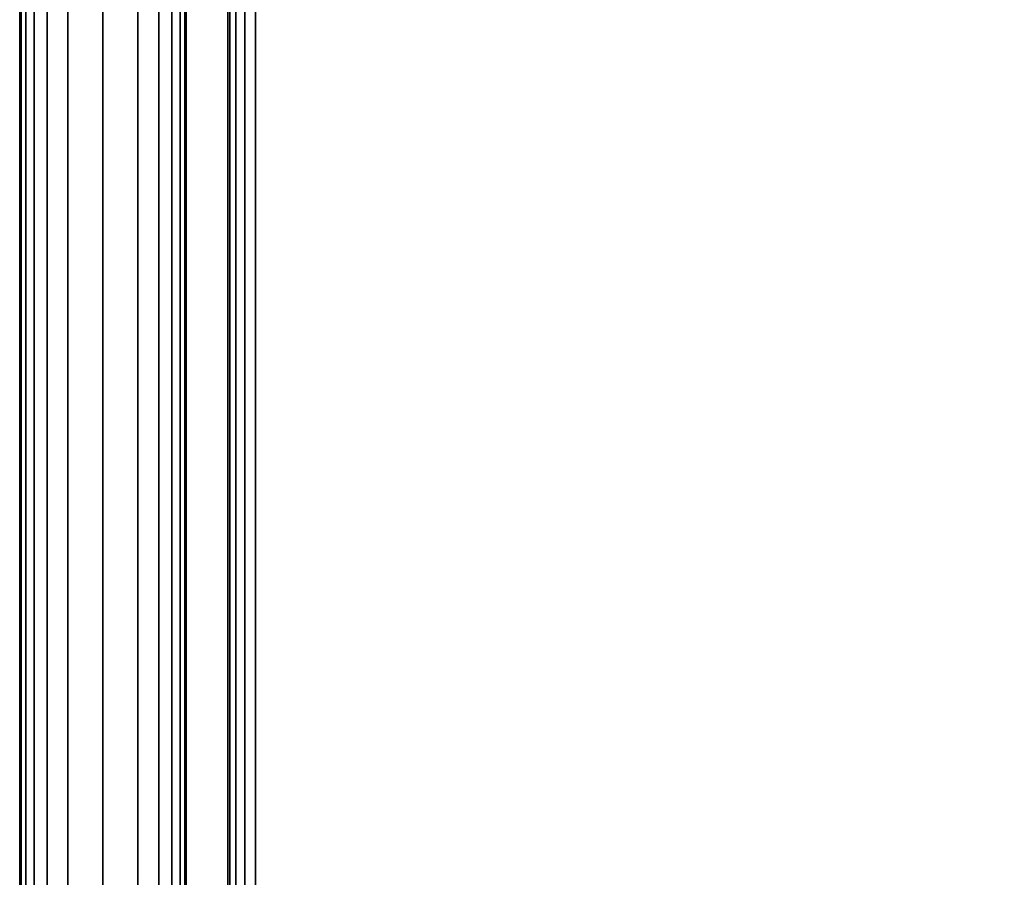
# Model space of a CAD drawing. Units: inches. Extents: x -19.3 to 19.3, y -30.3 to 30.3.
# Drawn here: x -19 to -14.6, y 22.6 to 26.4 of the extents above; entities that cross this region are included whole.
import ezdxf

# ---------------------------------------------------------------- set-up
doc = ezdxf.new("R2010")
doc.units = ezdxf.units.IN
doc.header["$MEASUREMENT"] = 0
doc.layers.add('AFUFU-3D-TB-BS', color=2, linetype='Continuous')
doc.layers.add('AFUFU-3D-TB-TP', color=2, linetype='Continuous')

msp = doc.modelspace()

# ---------------------------------------------------------------- linework, layer by layer
at = {"layer": 'AFUFU-3D-TB-BS'}
for points in [[(-18.9932, 27.807, 27.1892), (-19, 27.807, 27), (-19, -27.807, 27), (-18.9932, -27.807, 27.1892)], [(-18.9932, -27.807, 26.8108), (-19, -27.807, 27), (-19, 27.807, 27), (-18.9932, 27.807, 26.8108)], [(-18.9932, 27.807, 27.1892), (-18.9932, -27.807, 27.1892), (-18.9723, -27.807, 27.3774), (-18.9723, 27.807, 27.3774)], [(-18.9723, 27.807, 26.6226), (-18.9723, -27.807, 26.6226), (-18.9932, -27.807, 26.8108), (-18.9932, 27.807, 26.8108)], [(-18.9723, 27.807, 27.3774), (-18.9723, -27.807, 27.3774), (-18.9349, -27.807, 27.5631), (-18.9349, 27.807, 27.5631)], [(-18.9349, 27.807, 26.4369), (-18.9349, -27.807, 26.4369), (-18.9723, -27.807, 26.6226), (-18.9723, 27.807, 26.6226)], [(-18.9349, 27.807, 27.5631), (-18.9349, -27.807, 27.5631), (-18.876, -27.807, 27.7429), (-18.876, 27.807, 27.7429)], [(-18.876, 27.807, 26.2571), (-18.876, -27.807, 26.2571), (-18.9349, -27.807, 26.4369), (-18.9349, 27.807, 26.4369)], [(-18.7828, 27.807, 27.9071), (-18.876, 27.807, 27.7429), (-18.876, -27.807, 27.7429), (-18.7828, -27.807, 27.9071)], [(-18.7828, -27.807, 26.0929), (-18.876, -27.807, 26.2571), (-18.876, 27.807, 26.2571), (-18.7828, 27.807, 26.0929)], [(-18.7828, 27.807, 27.9071), (-18.7828, -27.807, 27.9071), (-18.625, -27.807, 28), (-18.625, 27.807, 28)], [(-18.625, 27.807, 26), (-18.625, -27.807, 26), (-18.7828, -27.807, 26.0929), (-18.7828, 27.807, 26.0929)], [(-18.625, 27.807, 28), (-18.625, -27.807, 28), (-18.4672, -27.807, 27.9071), (-18.4672, 27.807, 27.9071)], [(-18.4672, 27.807, 26.0929), (-18.4672, -27.807, 26.0929), (-18.625, -27.807, 26), (-18.625, 27.807, 26)], [(-18.4672, -27.807, 27.9071), (-18.374, -27.807, 27.7429), (-18.374, 27.807, 27.7429), (-18.4672, 27.807, 27.9071)], [(-18.4672, 27.807, 26.0929), (-18.374, 27.807, 26.2571), (-18.374, -27.807, 26.2571), (-18.4672, -27.807, 26.0929)], [(-18.374, 27.807, 27.7429), (-18.374, -27.807, 27.7429), (-18.3151, -27.807, 27.5631), (-18.3151, 27.807, 27.5631)], [(-18.3151, 27.807, 26.4369), (-18.3151, -27.807, 26.4369), (-18.374, -27.807, 26.2571), (-18.374, 27.807, 26.2571)], [(-18.3151, 27.807, 27.5631), (-18.3151, -27.807, 27.5631), (-18.2777, -27.807, 27.3774), (-18.2777, 27.807, 27.3774)], [(-18.2777, 27.807, 26.6226), (-18.2777, -27.807, 26.6226), (-18.3151, -27.807, 26.4369), (-18.3151, 27.807, 26.4369)], [(-18.2777, 27.807, 27.3774), (-18.2777, -27.807, 27.3774), (-18.2568, -27.807, 27.1892), (-18.2568, 27.807, 27.1892)], [(-18.2568, 27.807, 26.8108), (-18.2568, -27.807, 26.8108), (-18.2777, -27.807, 26.6226), (-18.2777, 27.807, 26.6226)], [(-18.2568, -27.807, 27.1892), (-18.25, -27.807, 27), (-18.25, 27.807, 27), (-18.2568, 27.807, 27.1892)], [(-18.2568, 27.807, 26.8108), (-18.25, 27.807, 27), (-18.25, -27.807, 27), (-18.2568, -27.807, 26.8108)]]:
    msp.add_3dface(points, dxfattribs=at)
at = {"layer": 'AFUFU-3D-TB-TP'}
for points, invisible_edges in [([(-17.8125, -29.0625, 27.125), (-18.0625, -28.8125, 27.125), (-18.0625, 28.8125, 27.125), (-17.8125, 29.0625, 27.125)], 13), ([(-17.8125, 29.0625, 27.125), (17.8125, 29.0625, 27.125), (17.8125, -29.0625, 27.125), (-17.8125, -29.0625, 27.125)], 10), ([(-17.9375, -28.8125, 28), (-17.8125, -28.9375, 28), (-17.8125, 28.9375, 28), (-17.9375, 28.8125, 28)], 7), ([(-17.8125, 28.9375, 28), (-17.8125, -28.9375, 28), (17.8125, -28.9375, 28), (17.8125, 28.9375, 28)], 5)]:
    msp.add_3dface(points, dxfattribs=dict(at, invisible_edges=invisible_edges))
for points in [[(-18.0625, -28.8125, 27.875), (-18.053, -28.8125, 27.9228), (-18.053, 28.8125, 27.9228), (-18.0625, 28.8125, 27.875)], [(-18.0625, 28.8125, 27.875), (-18.0625, 28.8125, 27.125), (-18.0625, -28.8125, 27.125), (-18.0625, -28.8125, 27.875)], [(-18.0259, 28.8125, 27.9634), (-18.053, 28.8125, 27.9228), (-18.053, -28.8125, 27.9228), (-18.0259, -28.8125, 27.9634)], [(-18.0259, -28.8125, 27.9634), (-17.9853, -28.8125, 27.9905), (-17.9853, 28.8125, 27.9905), (-18.0259, 28.8125, 27.9634)], [(-17.9375, 28.8125, 28), (-17.9853, 28.8125, 27.9905), (-17.9853, -28.8125, 27.9905), (-17.9375, -28.8125, 28)]]:
    msp.add_3dface(points, dxfattribs=at)

doc.saveas('drawing.dxf')
